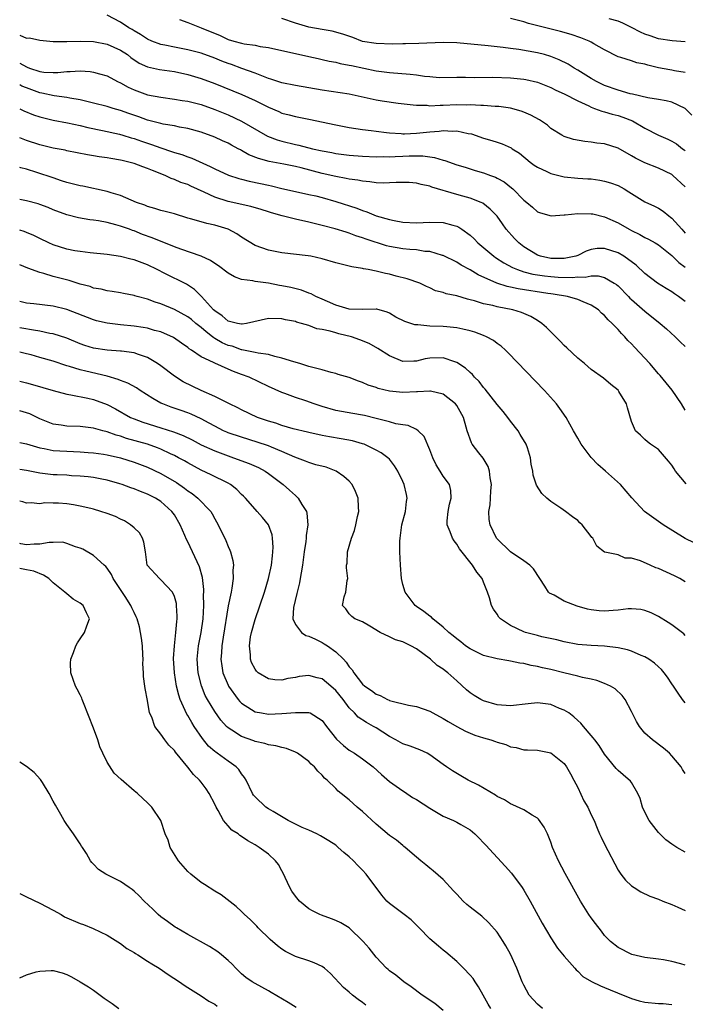
# Model space of a CAD drawing. Units: inches. Extents: x 2685000 to 2688000, y 1536000 to 1538316.
# Drawn here: x 2685000 to 2685099, y 1537344 to 1537490 of the extents above; entities that cross this region are included whole.
import ezdxf

# ---------------------------------------------------------------- set-up
doc = ezdxf.new("R2010")
doc.units = ezdxf.units.IN
doc.header["$MEASUREMENT"] = 0
doc.layers.add('LD26851536_2ft', color=95, linetype='Continuous')

msp = doc.modelspace()

# ---------------------------------------------------------------- linework, layer by layer
at = {"layer": 'LD26851536_2ft'}
for points, elevation in [([(2685099, 1537465.33), (2685097.17, 1537467), (2685097, 1537467.14), (2685095, 1537468.09), (2685093, 1537468.88), (2685091.58, 1537469.58), (2685091, 1537469.96), (2685089, 1537471.09), (2685087, 1537471.7), (2685085.84, 1537471.84), (2685085, 1537471.97), (2685084.07, 1537472.07), (2685082.37, 1537472.37), (2685081, 1537472.8), (2685080.63, 1537473), (2685079, 1537474.03), (2685078.49, 1537474.49), (2685077.76, 1537475), (2685077.29, 1537475.29), (2685076.01, 1537476.01), (2685075, 1537476.45), (2685074.6, 1537476.6), (2685073, 1537477.05), (2685071.27, 1537477.27), (2685070.72, 1537477.28), (2685069, 1537477.42), (2685068.59, 1537477.41), (2685067, 1537477.52), (2685066.51, 1537477.49), (2685065, 1537477.51), (2685063, 1537477.41), (2685062.56, 1537477.44), (2685061, 1537477.35), (2685060.59, 1537477.41), (2685059, 1537477.42), (2685058.51, 1537477.49), (2685056.28, 1537477.72), (2685053.93, 1537478.07), (2685053, 1537478.23), (2685049, 1537479.12), (2685045, 1537479.7), (2685043, 1537480.08), (2685041, 1537480.42), (2685039, 1537480.81), (2685037.37, 1537481.37), (2685037, 1537481.47), (2685036.27, 1537481.73), (2685035, 1537482.25), (2685033.06, 1537482.94), (2685031.52, 1537483.52), (2685031, 1537483.68), (2685030.05, 1537484.05), (2685029, 1537484.49), (2685027, 1537485.24), (2685025, 1537485.74), (2685023, 1537486.09), (2685021.61, 1537486.39), (2685021, 1537486.5), (2685019.63, 1537487), (2685019, 1537487.28), (2685017.98, 1537487.98), (2685017, 1537488.54), (2685016.73, 1537488.73), (2685016.24, 1537489), (2685015, 1537489.84), (2685013, 1537490.89)], 8784), ([(2685023.78, 1537490.22), (2685025, 1537489.78), (2685027, 1537489.01), (2685029.83, 1537487.83), (2685031, 1537487.26), (2685031.87, 1537487), (2685033, 1537486.7), (2685033.39, 1537486.61), (2685035, 1537486.39), (2685035.77, 1537486.23), (2685037, 1537486.05), (2685043, 1537484.73), (2685044.41, 1537484.41), (2685045, 1537484.3), (2685046.04, 1537484.04), (2685047, 1537483.88), (2685047.69, 1537483.69), (2685049, 1537483.45), (2685049.36, 1537483.36), (2685053, 1537482.57), (2685055, 1537482.33), (2685058.1, 1537482.1), (2685059, 1537482), (2685060.19, 1537481.81), (2685061, 1537481.76), (2685062.38, 1537481.62), (2685065, 1537481.63), (2685066.33, 1537481.67), (2685067.61, 1537481.6), (2685070.35, 1537481.65), (2685073, 1537481.57), (2685075, 1537481.35), (2685075.3, 1537481.29), (2685077, 1537480.89), (2685079, 1537480.11), (2685079.73, 1537479.73), (2685081, 1537479.16), (2685083, 1537478.1), (2685084.63, 1537477.37), (2685085, 1537477.19), (2685085.52, 1537477), (2685086.58, 1537476.58), (2685087, 1537476.5), (2685088.14, 1537476.14), (2685089, 1537475.93), (2685089.7, 1537475.7), (2685091.14, 1537475.14), (2685093, 1537474.05), (2685095, 1537473), (2685096.41, 1537472.41), (2685097, 1537472.11), (2685097.7, 1537471.7), (2685098.56, 1537471), (2685098.83, 1537470.83), (2685099, 1537470.69)], 8786), ([(2685099.97, 1537475.97), (2685098.96, 1537476.96), (2685097, 1537477.94), (2685096.14, 1537478.14), (2685095, 1537478.31), (2685093.44, 1537478.56), (2685091.13, 1537479.13), (2685090.81, 1537479.19), (2685089, 1537479.69), (2685087, 1537480.41), (2685086.59, 1537480.59), (2685085.8, 1537481), (2685085, 1537481.47), (2685083, 1537482.69), (2685082.45, 1537483), (2685081.56, 1537483.56), (2685080.23, 1537484.23), (2685079, 1537484.73), (2685078.06, 1537485), (2685077, 1537485.28), (2685074.24, 1537485.76), (2685073, 1537485.91), (2685071.92, 1537486.08), (2685069.68, 1537486.32), (2685065, 1537486.76), (2685063, 1537486.8), (2685059.35, 1537486.65), (2685057.4, 1537486.6), (2685057, 1537486.62), (2685055.43, 1537486.57), (2685053, 1537486.64), (2685051, 1537486.98), (2685049.54, 1537487.54), (2685048.07, 1537488.07), (2685046.48, 1537488.48), (2685045, 1537488.72), (2685043, 1537489.1), (2685041, 1537489.71), (2685039, 1537490.37)], 8788), ([(2685099, 1537482.34), (2685097.41, 1537482.59), (2685097, 1537482.68), (2685096.72, 1537482.72), (2685095, 1537483.05), (2685093.42, 1537483.42), (2685093, 1537483.56), (2685091.78, 1537483.78), (2685091, 1537484.06), (2685089.41, 1537484.59), (2685089, 1537484.69), (2685087, 1537485.73), (2685085.4, 1537486.6), (2685085, 1537486.84), (2685084.68, 1537487), (2685083.48, 1537487.48), (2685082, 1537488), (2685080.45, 1537488.45), (2685075.66, 1537489.66), (2685075, 1537489.88), (2685073, 1537490.4)], 8790), ([(2685099, 1537486.89), (2685097.07, 1537487.07), (2685095, 1537487.35), (2685093.78, 1537487.78), (2685093, 1537488.03), (2685092.34, 1537488.34), (2685091, 1537489.06), (2685089.71, 1537489.71), (2685089, 1537489.97), (2685087.66, 1537490.34)], 8792), ([(2685000, 1537487.92), (2685001, 1537487.45), (2685001.48, 1537487.48), (2685003, 1537487.17), (2685005, 1537486.97), (2685007, 1537486.95), (2685009.01, 1537486.99), (2685011, 1537486.94), (2685013, 1537486.58), (2685015, 1537485.68), (2685016.01, 1537485), (2685016.55, 1537484.55), (2685017.75, 1537483.75), (2685019, 1537483.19), (2685020.8, 1537482.8), (2685023, 1537482.47), (2685025, 1537482.02), (2685027, 1537481.44), (2685029, 1537480.7), (2685033.05, 1537479.05), (2685035, 1537478.17), (2685037, 1537477.16), (2685038.53, 1537476.53), (2685039, 1537476.3), (2685040.06, 1537476.06), (2685041, 1537475.79), (2685043, 1537475.4), (2685047, 1537474.54), (2685049, 1537474.14), (2685049.98, 1537474.02), (2685051, 1537473.84), (2685052.29, 1537473.71), (2685053, 1537473.61), (2685054.58, 1537473.42), (2685055, 1537473.35), (2685056.76, 1537473.24), (2685057, 1537473.21), (2685057.21, 1537473.21), (2685059, 1537473.3), (2685061, 1537473.53), (2685062.38, 1537473.62), (2685063, 1537473.7), (2685064.37, 1537473.63), (2685065, 1537473.64), (2685066.72, 1537473.28), (2685067.2, 1537473.2), (2685069, 1537472.59), (2685070.23, 1537472.23), (2685071, 1537471.96), (2685071.74, 1537471.74), (2685073.11, 1537471.11), (2685073.26, 1537471), (2685074.33, 1537470.33), (2685075.94, 1537469), (2685076.54, 1537468.54), (2685077, 1537468.23), (2685078.41, 1537467.59), (2685079, 1537467.3), (2685081, 1537466.82), (2685083, 1537466.61), (2685084.5, 1537466.5), (2685085, 1537466.49), (2685086.29, 1537466.29), (2685087, 1537466.19), (2685087.9, 1537465.9), (2685089, 1537465.5), (2685089.92, 1537465), (2685090.6, 1537464.6), (2685091, 1537464.33), (2685093, 1537463.1), (2685094.44, 1537462.44), (2685095, 1537462.14), (2685095.69, 1537461.69), (2685096.53, 1537461), (2685096.82, 1537460.82), (2685097, 1537460.67), (2685098.48, 1537459), (2685099, 1537458.45)], 8782), ([(2685000, 1537483.73), (2685001, 1537483.17), (2685001.13, 1537483.13), (2685001.46, 1537483), (2685003, 1537482.49), (2685003.59, 1537482.41), (2685005, 1537482.33), (2685005.66, 1537482.34), (2685007, 1537482.49), (2685007.53, 1537482.47), (2685009, 1537482.57), (2685010.49, 1537482.49), (2685011, 1537482.39), (2685011.88, 1537482.12), (2685013, 1537481.83), (2685014.53, 1537481), (2685015, 1537480.79), (2685016.14, 1537480.14), (2685017, 1537479.75), (2685019, 1537479.03), (2685021, 1537478.66), (2685023, 1537478.39), (2685024.18, 1537478.18), (2685025, 1537478.07), (2685027, 1537477.56), (2685029, 1537476.84), (2685031, 1537476.02), (2685033, 1537475.11), (2685036.87, 1537472.87), (2685038.31, 1537472.31), (2685039, 1537472.12), (2685041, 1537471.63), (2685041.53, 1537471.54), (2685043.57, 1537471), (2685045, 1537470.68), (2685046.41, 1537470.41), (2685047, 1537470.28), (2685049, 1537470.02), (2685051, 1537469.88), (2685053, 1537469.79), (2685054.18, 1537469.82), (2685055, 1537469.8), (2685055.83, 1537469.83), (2685057, 1537469.91), (2685057.95, 1537469.95), (2685059, 1537469.96), (2685059.94, 1537469.94), (2685061, 1537469.77), (2685061.71, 1537469.71), (2685063, 1537469.29), (2685063.25, 1537469.25), (2685065, 1537468.61), (2685066.24, 1537468.24), (2685067.75, 1537467.75), (2685069, 1537467.39), (2685070.02, 1537467), (2685070.75, 1537466.75), (2685071, 1537466.63), (2685072.06, 1537466.06), (2685073.17, 1537465.17), (2685073.36, 1537465), (2685075, 1537463.32), (2685075.42, 1537463), (2685076.28, 1537462.28), (2685077, 1537461.62), (2685077.44, 1537461.44), (2685079.03, 1537461.03), (2685081, 1537461.15), (2685081.14, 1537461.14), (2685083, 1537461.33), (2685085, 1537461.32), (2685085.27, 1537461.28), (2685087, 1537460.88), (2685089, 1537459.98), (2685090.64, 1537459), (2685091, 1537458.8), (2685092.22, 1537458.22), (2685093, 1537457.79), (2685093.55, 1537457.55), (2685094.53, 1537457), (2685095, 1537456.71), (2685097, 1537455.1), (2685098.06, 1537454.06), (2685099, 1537453.35)], 8780), ([(2685099, 1537448.27), (2685098.01, 1537449), (2685097.41, 1537449.41), (2685097, 1537449.71), (2685096.18, 1537450.18), (2685094.87, 1537451), (2685093, 1537452.43), (2685091.68, 1537453.68), (2685089.84, 1537455), (2685089, 1537455.5), (2685087, 1537456.16), (2685085.87, 1537456.13), (2685085, 1537456), (2685084.26, 1537455.74), (2685083, 1537455.11), (2685082.7, 1537455), (2685081, 1537454.65), (2685079, 1537454.67), (2685077.46, 1537455), (2685077, 1537455.16), (2685075, 1537456.4), (2685074.23, 1537457), (2685073.62, 1537457.62), (2685072.38, 1537459), (2685071.79, 1537459.79), (2685071, 1537460.96), (2685070, 1537462), (2685068.88, 1537462.88), (2685068.63, 1537463), (2685067, 1537463.62), (2685065.92, 1537463.92), (2685065, 1537464.16), (2685063.32, 1537464.68), (2685063, 1537464.76), (2685061.3, 1537465.29), (2685061, 1537465.43), (2685059.69, 1537465.69), (2685059, 1537465.88), (2685057.95, 1537465.95), (2685057, 1537465.99), (2685055.98, 1537465.98), (2685055, 1537465.91), (2685054.12, 1537465.88), (2685053, 1537465.91), (2685052.06, 1537466.06), (2685051, 1537466.15), (2685050.31, 1537466.31), (2685049, 1537466.48), (2685048.58, 1537466.58), (2685047, 1537466.84), (2685045, 1537467.31), (2685041.84, 1537468.15), (2685041, 1537468.36), (2685039.29, 1537468.71), (2685037.09, 1537469.09), (2685035.52, 1537469.52), (2685034.1, 1537470.1), (2685033, 1537470.74), (2685032.82, 1537470.82), (2685032.5, 1537471), (2685031.52, 1537471.52), (2685031, 1537471.81), (2685030.17, 1537472.17), (2685029, 1537472.72), (2685027, 1537473.46), (2685025, 1537474.03), (2685023.78, 1537474.22), (2685023, 1537474.38), (2685021.36, 1537474.64), (2685021, 1537474.73), (2685019, 1537475.27), (2685017.74, 1537475.74), (2685016.25, 1537476.25), (2685015, 1537476.7), (2685013.9, 1537477), (2685013, 1537477.28), (2685011, 1537477.78), (2685009.98, 1537478.02), (2685009, 1537478.28), (2685007.46, 1537478.54), (2685007, 1537478.64), (2685005.13, 1537478.87), (2685003.27, 1537479.27), (2685003, 1537479.31), (2685001, 1537480.05), (2685000.33, 1537480.33), (2685000, 1537480.52)], 8778), ([(2685000, 1537476.93), (2685000.63, 1537476.63), (2685002.05, 1537476.05), (2685003, 1537475.73), (2685003.57, 1537475.57), (2685005, 1537475.25), (2685007.13, 1537474.87), (2685009, 1537474.45), (2685010.14, 1537474.14), (2685012.29, 1537473.71), (2685014.85, 1537473.15), (2685015.36, 1537473), (2685016.6, 1537472.6), (2685017, 1537472.5), (2685018.1, 1537472.1), (2685019.62, 1537471.62), (2685021, 1537471.11), (2685022.59, 1537470.59), (2685023, 1537470.43), (2685024.12, 1537470.12), (2685025, 1537469.78), (2685025.6, 1537469.6), (2685028.35, 1537468.35), (2685029, 1537467.98), (2685031.05, 1537467.05), (2685032.57, 1537466.57), (2685033, 1537466.46), (2685034.15, 1537466.15), (2685035.82, 1537465.81), (2685037, 1537465.55), (2685037.47, 1537465.47), (2685039, 1537465.09), (2685041, 1537464.61), (2685043, 1537464.2), (2685044.04, 1537463.96), (2685045, 1537463.72), (2685047, 1537463.16), (2685050.14, 1537462.14), (2685051, 1537461.78), (2685051.62, 1537461.62), (2685053, 1537461.02), (2685055, 1537460.45), (2685055.71, 1537460.29), (2685057, 1537460.07), (2685059, 1537459.96), (2685059.99, 1537460.01), (2685061, 1537460.04), (2685063, 1537460), (2685064.4, 1537459.6), (2685065, 1537459.47), (2685065.32, 1537459.32), (2685065.74, 1537459), (2685067, 1537458.11), (2685067.58, 1537457.58), (2685068.14, 1537457), (2685070.51, 1537455), (2685070.79, 1537454.79), (2685072.01, 1537454.01), (2685073.31, 1537453.31), (2685074.04, 1537453), (2685075, 1537452.68), (2685076.34, 1537452.34), (2685077, 1537452.23), (2685078.07, 1537452.07), (2685079, 1537451.97), (2685080.11, 1537451.89), (2685082.16, 1537451.84), (2685083, 1537451.93), (2685084.11, 1537451.89), (2685085, 1537452.05), (2685086.06, 1537452.06), (2685087, 1537451.82), (2685088.43, 1537451), (2685088.78, 1537450.78), (2685089, 1537450.58), (2685090.56, 1537449), (2685090.77, 1537448.77), (2685091, 1537448.55), (2685093, 1537446.8), (2685095.26, 1537445), (2685096.19, 1537444.19), (2685097.47, 1537443), (2685098.24, 1537442.24), (2685099, 1537441.55)], 8776), ([(2685099, 1537432.09), (2685098.43, 1537433), (2685097.03, 1537435.03), (2685096.16, 1537436.16), (2685095.24, 1537437.24), (2685095, 1537437.49), (2685093.72, 1537439), (2685091.46, 1537441.46), (2685091, 1537441.94), (2685090.47, 1537442.47), (2685090, 1537443), (2685089.51, 1537443.51), (2685089, 1537444.09), (2685088.12, 1537445), (2685087.54, 1537445.54), (2685087, 1537446.19), (2685086.54, 1537446.54), (2685086.07, 1537447), (2685085, 1537447.72), (2685083.82, 1537448.18), (2685083, 1537448.54), (2685081.46, 1537449), (2685079.35, 1537449.35), (2685079, 1537449.38), (2685078.57, 1537449.43), (2685074.14, 1537450.14), (2685073, 1537450.41), (2685072.5, 1537450.5), (2685070.99, 1537450.99), (2685068.21, 1537452.21), (2685067, 1537452.95), (2685065.67, 1537453.67), (2685065, 1537454.09), (2685063, 1537455.08), (2685062.91, 1537455.09), (2685061, 1537455.69), (2685060.28, 1537455.72), (2685059, 1537455.92), (2685058.02, 1537455.98), (2685057, 1537456.08), (2685055, 1537456.43), (2685054.54, 1537456.54), (2685051.53, 1537457.53), (2685051, 1537457.75), (2685050.02, 1537458.02), (2685049, 1537458.43), (2685048.55, 1537458.55), (2685046.93, 1537459.07), (2685045, 1537459.58), (2685043, 1537460.08), (2685041, 1537460.53), (2685039.02, 1537461.02), (2685037.44, 1537461.44), (2685037, 1537461.6), (2685035.93, 1537461.93), (2685034.39, 1537462.39), (2685031, 1537463.12), (2685029, 1537463.79), (2685027.46, 1537464.54), (2685025.43, 1537465.43), (2685025, 1537465.65), (2685023.98, 1537465.98), (2685023, 1537466.41), (2685022.55, 1537466.55), (2685021.64, 1537467), (2685019.73, 1537467.73), (2685019, 1537468.07), (2685018.3, 1537468.3), (2685017, 1537468.8), (2685016.25, 1537469), (2685015.22, 1537469.22), (2685015, 1537469.29), (2685013.53, 1537469.53), (2685013, 1537469.65), (2685011.8, 1537469.8), (2685011, 1537469.94), (2685010.07, 1537470.07), (2685007, 1537470.7), (2685006.76, 1537470.76), (2685005, 1537471.08), (2685003, 1537471.55), (2685001, 1537472.21), (2685000, 1537472.6)], 8774), ([(2685099.13, 1537421.13), (2685097.56, 1537423), (2685097.33, 1537423.33), (2685097, 1537423.88), (2685096.51, 1537424.51), (2685095, 1537426.21), (2685093.83, 1537427), (2685093.38, 1537427.38), (2685093, 1537427.72), (2685092.35, 1537428.35), (2685091.57, 1537429), (2685091, 1537430.4), (2685090.42, 1537432.42), (2685090.27, 1537433), (2685089.13, 1537434.87), (2685089, 1537435.05), (2685087.92, 1537435.92), (2685086.85, 1537436.85), (2685085, 1537438.14), (2685084.01, 1537439), (2685083, 1537439.81), (2685081.38, 1537441.38), (2685081, 1537441.71), (2685080.37, 1537442.37), (2685078.37, 1537444.37), (2685077.66, 1537445), (2685077, 1537445.43), (2685076.02, 1537446.02), (2685075, 1537446.45), (2685074.62, 1537446.62), (2685073.37, 1537447), (2685071, 1537447.47), (2685070.36, 1537447.64), (2685069, 1537447.92), (2685067.65, 1537448.35), (2685067, 1537448.51), (2685066.59, 1537448.59), (2685065, 1537449.08), (2685063.41, 1537449.41), (2685063, 1537449.6), (2685061.85, 1537449.85), (2685061, 1537450.31), (2685060.5, 1537450.5), (2685059.5, 1537451), (2685057.65, 1537451.65), (2685055.98, 1537452.02), (2685055, 1537452.3), (2685054.42, 1537452.42), (2685053, 1537452.76), (2685051.82, 1537453), (2685051.12, 1537453.12), (2685051, 1537453.16), (2685049.41, 1537453.41), (2685047.8, 1537453.8), (2685047, 1537454.02), (2685045, 1537454.62), (2685043.29, 1537455), (2685042.93, 1537455.07), (2685039, 1537455.5), (2685037, 1537455.88), (2685035, 1537456.6), (2685033, 1537457.84), (2685032.31, 1537458.31), (2685031.02, 1537459.02), (2685029, 1537459.63), (2685027.85, 1537459.85), (2685027, 1537460.12), (2685025.42, 1537460.58), (2685025, 1537460.68), (2685023, 1537461.28), (2685021.65, 1537461.65), (2685021, 1537461.82), (2685020.11, 1537462.11), (2685019, 1537462.4), (2685018.59, 1537462.59), (2685017.36, 1537463), (2685015, 1537464.02), (2685013.59, 1537464.41), (2685013, 1537464.61), (2685009.4, 1537465.4), (2685009, 1537465.46), (2685008.4, 1537465.6), (2685007, 1537465.97), (2685006.24, 1537466.24), (2685005, 1537466.64), (2685002.53, 1537467.47), (2685001, 1537467.94), (2685000.16, 1537468.16), (2685000, 1537468.22)], 8772), ([(2685100.31, 1537412.31), (2685098.96, 1537412.96), (2685095.69, 1537415), (2685092.94, 1537417), (2685091.03, 1537419.03), (2685089.38, 1537421), (2685087.13, 1537423), (2685085.98, 1537423.98), (2685085, 1537425.04), (2685083.49, 1537427), (2685083, 1537427.89), (2685082.36, 1537429), (2685081.29, 1537431), (2685080.35, 1537432.35), (2685079.86, 1537433), (2685078.04, 1537435), (2685072.63, 1537440.63), (2685072.24, 1537441), (2685071.59, 1537441.59), (2685071, 1537442.01), (2685070.45, 1537442.45), (2685069.45, 1537443), (2685069, 1537443.19), (2685067.7, 1537443.7), (2685067, 1537443.88), (2685065.89, 1537444.11), (2685065, 1537444.34), (2685063.53, 1537444.47), (2685063, 1537444.53), (2685061, 1537444.57), (2685059.24, 1537444.76), (2685059, 1537444.76), (2685058.79, 1537444.79), (2685058.19, 1537445), (2685057.28, 1537445.28), (2685055.94, 1537445.94), (2685055, 1537446.51), (2685054.65, 1537446.65), (2685053.1, 1537447.1), (2685053, 1537447.12), (2685051, 1537447.06), (2685049, 1537447.11), (2685047, 1537447.72), (2685045.76, 1537448.24), (2685045, 1537448.6), (2685044.05, 1537449), (2685043.37, 1537449.37), (2685043, 1537449.48), (2685041.92, 1537449.92), (2685040.32, 1537450.32), (2685039, 1537450.61), (2685038.65, 1537450.65), (2685037, 1537450.98), (2685035, 1537451.23), (2685034.69, 1537451.31), (2685033, 1537451.55), (2685031.93, 1537451.94), (2685031, 1537452.45), (2685029.55, 1537453.55), (2685029, 1537453.9), (2685028.37, 1537454.37), (2685026.99, 1537454.99), (2685023.98, 1537456.02), (2685023, 1537456.38), (2685019.72, 1537457.72), (2685018.24, 1537458.24), (2685017, 1537458.75), (2685016.8, 1537458.8), (2685016.32, 1537459), (2685015, 1537459.48), (2685014.32, 1537459.68), (2685013, 1537460.01), (2685011.74, 1537460.26), (2685011, 1537460.37), (2685010.42, 1537460.42), (2685008.73, 1537460.73), (2685007, 1537461.16), (2685005, 1537461.91), (2685004.24, 1537462.24), (2685003, 1537462.69), (2685002.77, 1537462.77), (2685001, 1537463.26), (2685000, 1537463.46)], 8770), ([(2685099, 1537406.54), (2685098.18, 1537407), (2685097.4, 1537407.4), (2685095, 1537408.51), (2685094.63, 1537408.63), (2685093.76, 1537409), (2685092.36, 1537409.64), (2685091, 1537410.07), (2685090.07, 1537410.07), (2685089, 1537410.52), (2685087.05, 1537410.95), (2685087, 1537410.94), (2685085.83, 1537411.83), (2685085.26, 1537413), (2685085.11, 1537413.11), (2685085, 1537413.28), (2685083.65, 1537415), (2685083.32, 1537415.32), (2685083, 1537415.65), (2685082.2, 1537416.2), (2685081.18, 1537417), (2685080.49, 1537417.51), (2685079, 1537418.5), (2685078.42, 1537419), (2685077.68, 1537419.68), (2685076.89, 1537420.89), (2685076.38, 1537422.38), (2685076.31, 1537423), (2685076.06, 1537424.06), (2685075.99, 1537425), (2685075.52, 1537426.48), (2685075.33, 1537427), (2685074.46, 1537428.46), (2685074.12, 1537429), (2685073, 1537430.43), (2685072.58, 1537431), (2685071.89, 1537431.89), (2685071, 1537432.92), (2685069.22, 1537435.22), (2685069, 1537435.45), (2685068.34, 1537436.34), (2685067.67, 1537437), (2685067.37, 1537437.37), (2685067, 1537437.67), (2685066.32, 1537438.32), (2685065, 1537439.19), (2685064.74, 1537439.26), (2685063, 1537439.87), (2685061, 1537439.8), (2685060.3, 1537439.7), (2685059, 1537439.35), (2685058.63, 1537439.37), (2685057, 1537439.32), (2685055, 1537440.15), (2685053.26, 1537441.26), (2685051.98, 1537441.98), (2685050.57, 1537442.57), (2685049.33, 1537443), (2685047.45, 1537443.45), (2685047, 1537443.57), (2685046.17, 1537443.83), (2685045, 1537444.08), (2685044.2, 1537444.2), (2685043, 1537444.68), (2685041.91, 1537445), (2685041.18, 1537445.18), (2685041, 1537445.26), (2685039.53, 1537445.53), (2685039, 1537445.68), (2685037, 1537445.72), (2685033.72, 1537445), (2685033.11, 1537444.89), (2685033, 1537444.89), (2685032.4, 1537445), (2685031, 1537445.33), (2685030.13, 1537446.13), (2685029, 1537446.84), (2685028.83, 1537447), (2685027.02, 1537449.02), (2685026.02, 1537450.02), (2685024.81, 1537450.81), (2685021.59, 1537452.41), (2685020.46, 1537453), (2685019, 1537453.69), (2685017, 1537454.44), (2685016.54, 1537454.54), (2685015, 1537454.95), (2685013, 1537455.26), (2685010.49, 1537455.51), (2685009, 1537455.69), (2685008.19, 1537455.81), (2685007, 1537456.03), (2685005, 1537456.68), (2685004.32, 1537457), (2685003, 1537457.65), (2685002.08, 1537458.08), (2685001, 1537458.53), (2685000.65, 1537458.65), (2685000, 1537458.85)], 8768), ([(2685099, 1537398.55), (2685098.76, 1537398.76), (2685097, 1537400.11), (2685096.47, 1537400.47), (2685095, 1537401.37), (2685093.91, 1537401.91), (2685093, 1537402.26), (2685092.39, 1537402.39), (2685091, 1537402.48), (2685090.48, 1537402.48), (2685089, 1537402.31), (2685088.28, 1537402.28), (2685087, 1537402.17), (2685086.21, 1537402.21), (2685085, 1537402.34), (2685084.45, 1537402.45), (2685082.91, 1537402.91), (2685081, 1537403.67), (2685079.48, 1537404.52), (2685078.82, 1537404.82), (2685078.67, 1537405), (2685078.13, 1537405.87), (2685077.35, 1537407), (2685076.44, 1537408.44), (2685075.89, 1537409), (2685075, 1537409.64), (2685073, 1537411.01), (2685071, 1537412.92), (2685070.94, 1537413), (2685069.97, 1537415), (2685069.82, 1537415.82), (2685069.77, 1537417), (2685069.99, 1537418.01), (2685070.03, 1537419), (2685070.09, 1537420.09), (2685070.19, 1537421), (2685070, 1537422.01), (2685069.89, 1537423), (2685069.7, 1537423.7), (2685068.92, 1537424.92), (2685068.28, 1537425.72), (2685067.3, 1537427), (2685067.19, 1537427.19), (2685066.56, 1537429), (2685066.43, 1537429.57), (2685066, 1537431), (2685065, 1537432.77), (2685064.84, 1537433), (2685063, 1537434.45), (2685061.11, 1537434.89), (2685061, 1537434.93), (2685059.19, 1537434.8), (2685059, 1537434.82), (2685057, 1537434.7), (2685055, 1537434.89), (2685053.3, 1537435.3), (2685053, 1537435.43), (2685051.82, 1537435.82), (2685051, 1537436.2), (2685050.39, 1537436.39), (2685049, 1537436.92), (2685047.39, 1537437.39), (2685047, 1537437.52), (2685046.31, 1537437.69), (2685045, 1537438.06), (2685043.59, 1537438.41), (2685043, 1537438.6), (2685041.65, 1537439), (2685040.75, 1537439.25), (2685039, 1537439.84), (2685037.94, 1537440.06), (2685037, 1537440.35), (2685035.46, 1537440.54), (2685035, 1537440.66), (2685033.06, 1537441.06), (2685033, 1537441.06), (2685031.58, 1537441.58), (2685031, 1537441.72), (2685030.12, 1537442.12), (2685029, 1537442.77), (2685028.85, 1537442.85), (2685028.68, 1537443), (2685027.72, 1537443.72), (2685027, 1537444.36), (2685026.19, 1537445), (2685025.55, 1537445.55), (2685025, 1537445.96), (2685023, 1537447.06), (2685021, 1537447.89), (2685020.14, 1537448.14), (2685019, 1537448.6), (2685017.47, 1537449), (2685017.11, 1537449.11), (2685017, 1537449.15), (2685015.43, 1537449.43), (2685015, 1537449.53), (2685013.76, 1537449.76), (2685013, 1537449.84), (2685012.1, 1537450.1), (2685011, 1537450.26), (2685010.47, 1537450.47), (2685009, 1537450.84), (2685007.37, 1537451.37), (2685005, 1537451.98), (2685003.58, 1537452.42), (2685003, 1537452.55), (2685001.2, 1537453.2), (2685000, 1537453.72)], 8766), ([(2685099, 1537388.52), (2685098.6, 1537389), (2685097.93, 1537389.93), (2685097.24, 1537391), (2685097, 1537391.33), (2685096.34, 1537392.34), (2685095.86, 1537393), (2685095.45, 1537393.45), (2685095, 1537393.85), (2685094.41, 1537394.41), (2685093.57, 1537395), (2685093, 1537395.35), (2685092.43, 1537395.57), (2685091, 1537396.21), (2685090.41, 1537396.41), (2685089, 1537396.72), (2685087, 1537396.96), (2685085, 1537397.04), (2685083, 1537397.19), (2685081, 1537397.59), (2685079.88, 1537397.88), (2685077.64, 1537398.36), (2685077, 1537398.52), (2685075.22, 1537399), (2685075, 1537399.07), (2685073, 1537400.03), (2685071.53, 1537401), (2685071.28, 1537401.28), (2685071, 1537401.73), (2685070.45, 1537402.45), (2685070.18, 1537403), (2685069.88, 1537404.12), (2685069.6, 1537405), (2685069, 1537406.49), (2685068.78, 1537407), (2685067.97, 1537407.97), (2685067.36, 1537409), (2685065.44, 1537411.44), (2685065, 1537412.15), (2685064.61, 1537412.61), (2685064.39, 1537413), (2685064.02, 1537413.98), (2685063.58, 1537415), (2685063.6, 1537415.6), (2685063.71, 1537417), (2685063.93, 1537418.07), (2685064.17, 1537419), (2685064.13, 1537420.13), (2685063.93, 1537421), (2685063, 1537422.27), (2685062.55, 1537423), (2685061.94, 1537423.94), (2685061.43, 1537425), (2685061, 1537426.18), (2685060.17, 1537428.17), (2685059.29, 1537429), (2685059, 1537429.21), (2685057.8, 1537429.8), (2685057, 1537429.88), (2685055.94, 1537430.06), (2685055, 1537430.33), (2685053, 1537430.86), (2685051.27, 1537431.27), (2685051, 1537431.32), (2685049.56, 1537431.56), (2685047, 1537432.05), (2685045, 1537432.6), (2685043.8, 1537433), (2685042.54, 1537433.46), (2685041, 1537433.97), (2685039.45, 1537434.55), (2685039, 1537434.69), (2685037, 1537435.6), (2685034.11, 1537437), (2685033, 1537437.41), (2685031.82, 1537437.82), (2685031, 1537438.2), (2685029, 1537439.07), (2685028.82, 1537439.18), (2685027, 1537440.03), (2685025.55, 1537441), (2685025.2, 1537441.2), (2685025, 1537441.39), (2685024.05, 1537442.05), (2685022.89, 1537442.89), (2685021, 1537443.73), (2685020.04, 1537443.96), (2685019, 1537444.27), (2685018.38, 1537444.38), (2685017, 1537444.58), (2685015, 1537444.78), (2685013, 1537445.02), (2685011.4, 1537445.4), (2685011, 1537445.51), (2685007, 1537447.07), (2685005, 1537447.58), (2685002.09, 1537447.91), (2685001, 1537448.02), (2685000.2, 1537448.2), (2685000, 1537448.25)], 8764), ([(2685099, 1537378), (2685098.6, 1537378.6), (2685098.39, 1537379), (2685097, 1537380.62), (2685096.64, 1537381), (2685095.77, 1537381.76), (2685094.1, 1537383), (2685093, 1537384), (2685092.17, 1537385), (2685091.74, 1537385.74), (2685091, 1537387.22), (2685090.05, 1537389), (2685089.61, 1537389.61), (2685088.58, 1537390.58), (2685087.89, 1537391), (2685087, 1537391.41), (2685085.83, 1537391.83), (2685085, 1537392.02), (2685083.72, 1537392.28), (2685083, 1537392.48), (2685080.91, 1537393), (2685079, 1537393.46), (2685077.74, 1537393.74), (2685077, 1537393.93), (2685076.08, 1537394.08), (2685075, 1537394.36), (2685074.41, 1537394.41), (2685073, 1537394.73), (2685072.76, 1537394.76), (2685071, 1537395.06), (2685069, 1537395.57), (2685067, 1537396.54), (2685066.33, 1537397), (2685065.6, 1537397.6), (2685065, 1537398.02), (2685064.48, 1537398.48), (2685063.82, 1537399), (2685063, 1537399.78), (2685061.45, 1537401), (2685061.25, 1537401.25), (2685061, 1537401.39), (2685060.13, 1537402.13), (2685059, 1537402.85), (2685058.82, 1537403), (2685057.35, 1537405), (2685057, 1537406.13), (2685056.79, 1537407), (2685056.63, 1537409), (2685056.56, 1537411), (2685056.56, 1537412.56), (2685056.58, 1537413), (2685056.86, 1537415), (2685057.36, 1537417), (2685057.54, 1537418.46), (2685057.64, 1537419), (2685057.51, 1537419.51), (2685057.2, 1537421), (2685057, 1537421.44), (2685056.24, 1537423), (2685055.77, 1537423.77), (2685055, 1537424.76), (2685054.78, 1537425), (2685053.74, 1537425.74), (2685053, 1537426.13), (2685051.22, 1537427), (2685051, 1537427.08), (2685049.5, 1537427.5), (2685047.82, 1537427.82), (2685046.1, 1537428.1), (2685045, 1537428.32), (2685043, 1537428.75), (2685042.81, 1537428.81), (2685040.68, 1537429.32), (2685039, 1537429.8), (2685038.12, 1537430.12), (2685037, 1537430.42), (2685035.36, 1537431), (2685033, 1537432.12), (2685032.42, 1537432.42), (2685031.19, 1537433), (2685029, 1537434.13), (2685027, 1537435.02), (2685024.3, 1537436.3), (2685023, 1537437.12), (2685021, 1537438.66), (2685020.52, 1537439), (2685019, 1537439.92), (2685017.65, 1537440.35), (2685017, 1537440.6), (2685015.16, 1537440.84), (2685015, 1537440.87), (2685013, 1537441), (2685011, 1537441.29), (2685009.71, 1537441.71), (2685009, 1537441.96), (2685007, 1537442.78), (2685005, 1537443.43), (2685004.49, 1537443.51), (2685003, 1537443.84), (2685002.03, 1537443.97), (2685000.3, 1537444.3), (2685000, 1537444.34)], 8762), ([(2685099, 1537366.29), (2685097.75, 1537367), (2685097, 1537367.46), (2685096.12, 1537368.12), (2685095, 1537369.2), (2685093.64, 1537371), (2685093, 1537372.26), (2685092.65, 1537373), (2685092.27, 1537374.27), (2685091.93, 1537375), (2685091, 1537376.66), (2685090.86, 1537376.86), (2685089.77, 1537377.77), (2685089, 1537378.45), (2685088.73, 1537378.73), (2685087, 1537380.88), (2685086.18, 1537382.18), (2685085.53, 1537383), (2685085.32, 1537383.32), (2685085, 1537383.67), (2685083.87, 1537385), (2685083.48, 1537385.48), (2685083, 1537385.87), (2685082.44, 1537386.44), (2685081.67, 1537387), (2685081, 1537387.44), (2685080.31, 1537387.69), (2685079, 1537388.25), (2685077, 1537388.49), (2685075.62, 1537388.38), (2685073, 1537388.06), (2685071, 1537388.2), (2685069, 1537388.8), (2685068.59, 1537389), (2685067.61, 1537389.61), (2685067, 1537390.02), (2685066.46, 1537390.46), (2685065, 1537391.81), (2685063.66, 1537393), (2685063.28, 1537393.28), (2685063, 1537393.52), (2685062.09, 1537394.09), (2685061.1, 1537395), (2685059, 1537396.54), (2685058.19, 1537397), (2685057.37, 1537397.37), (2685057, 1537397.58), (2685055.89, 1537397.89), (2685055, 1537398.36), (2685053.6, 1537399), (2685052.06, 1537399.94), (2685051, 1537400.56), (2685049.86, 1537401), (2685049.38, 1537401.38), (2685049, 1537401.74), (2685048.49, 1537402.49), (2685048.02, 1537403), (2685048.27, 1537404.27), (2685048.52, 1537405), (2685048.7, 1537406.7), (2685048.79, 1537407), (2685048.59, 1537408.59), (2685048.63, 1537409), (2685048.7, 1537409.3), (2685048.77, 1537411), (2685049.36, 1537413), (2685049.82, 1537414.18), (2685050.02, 1537415), (2685050.26, 1537416.26), (2685050.42, 1537417), (2685050.38, 1537417.62), (2685050.32, 1537419), (2685049.97, 1537419.97), (2685049.44, 1537421), (2685049, 1537421.49), (2685048.22, 1537422.22), (2685047.08, 1537423), (2685045.58, 1537423.58), (2685044.04, 1537423.96), (2685043, 1537424.27), (2685042.49, 1537424.48), (2685040.93, 1537425.07), (2685039, 1537425.93), (2685037.43, 1537426.57), (2685037, 1537426.76), (2685035.32, 1537427.32), (2685033, 1537428.04), (2685031, 1537428.71), (2685030.8, 1537428.8), (2685030.33, 1537429), (2685029, 1537429.68), (2685028.16, 1537430.16), (2685027, 1537430.77), (2685025.48, 1537431.48), (2685025, 1537431.68), (2685024.03, 1537432.03), (2685022.54, 1537432.54), (2685021.3, 1537433), (2685021, 1537433.14), (2685019.8, 1537433.8), (2685017.94, 1537435), (2685017.39, 1537435.39), (2685016.1, 1537436.1), (2685015, 1537436.51), (2685014.66, 1537436.66), (2685013, 1537437.13), (2685009.86, 1537437.86), (2685009, 1537438.09), (2685007.42, 1537438.58), (2685007, 1537438.69), (2685005, 1537439.35), (2685003, 1537439.94), (2685001.71, 1537440.29), (2685001, 1537440.48), (2685000, 1537440.69)], 8760), ([(2685000, 1537436.38), (2685001, 1537436.14), (2685001.89, 1537435.89), (2685003.43, 1537435.43), (2685005, 1537434.98), (2685007, 1537434.46), (2685007.62, 1537434.38), (2685010.14, 1537433.86), (2685011, 1537433.65), (2685013, 1537432.9), (2685014.26, 1537432.26), (2685016.49, 1537431), (2685017, 1537430.78), (2685018.3, 1537430.3), (2685021, 1537429.46), (2685022.86, 1537428.86), (2685024.29, 1537428.29), (2685025.64, 1537427.64), (2685027, 1537426.94), (2685029, 1537426), (2685031, 1537425.26), (2685031.82, 1537425), (2685034.13, 1537424.13), (2685035.52, 1537423.52), (2685036.49, 1537423), (2685037, 1537422.64), (2685039.19, 1537421), (2685040.15, 1537420.15), (2685041, 1537419.35), (2685041.2, 1537419.2), (2685041.4, 1537419), (2685041.95, 1537418.05), (2685042.65, 1537417), (2685042.73, 1537416.73), (2685042.85, 1537415), (2685042.6, 1537413.4), (2685042.6, 1537413), (2685042.55, 1537412.55), (2685042.31, 1537411), (2685042.06, 1537409), (2685041.87, 1537407.87), (2685041.74, 1537407), (2685041.61, 1537406.39), (2685041.27, 1537405), (2685041.23, 1537404.77), (2685040.72, 1537402.72), (2685040.64, 1537401), (2685041, 1537400.17), (2685041.89, 1537399), (2685042.54, 1537398.54), (2685043, 1537398.44), (2685044.01, 1537397.99), (2685045, 1537397.47), (2685045.3, 1537397.3), (2685045.79, 1537397), (2685047, 1537396.12), (2685048.15, 1537395), (2685048.56, 1537394.56), (2685049, 1537393.89), (2685049.43, 1537393.43), (2685049.68, 1537393), (2685051, 1537391.3), (2685051.32, 1537391), (2685052.33, 1537390.33), (2685053, 1537389.79), (2685053.61, 1537389.61), (2685054.72, 1537389), (2685054.93, 1537388.93), (2685055, 1537388.88), (2685055.18, 1537388.82), (2685057.82, 1537388.18), (2685059, 1537387.95), (2685061, 1537387.25), (2685061.43, 1537387), (2685063, 1537386.19), (2685063.72, 1537385.72), (2685065, 1537384.97), (2685066.3, 1537384.3), (2685067, 1537383.98), (2685067.72, 1537383.72), (2685069, 1537383.31), (2685070.07, 1537383), (2685070.76, 1537382.76), (2685071, 1537382.66), (2685072.29, 1537382.29), (2685073, 1537381.95), (2685073.86, 1537381.86), (2685075, 1537381.5), (2685075.52, 1537381.52), (2685077, 1537381.47), (2685079, 1537381.07), (2685081, 1537379.47), (2685081.34, 1537379), (2685081.95, 1537377.95), (2685082.44, 1537377), (2685083, 1537375.89), (2685083.93, 1537373.93), (2685084.51, 1537373), (2685085, 1537371.85), (2685085.44, 1537371), (2685085.87, 1537369.87), (2685086.24, 1537369), (2685086.51, 1537368.51), (2685087, 1537367.48), (2685087.49, 1537366.51), (2685088.54, 1537364.54), (2685089, 1537363.61), (2685089.4, 1537363), (2685090.12, 1537362.12), (2685091, 1537361.27), (2685091.38, 1537361), (2685092.4, 1537360.4), (2685093.75, 1537359.75), (2685095, 1537359.28), (2685095.67, 1537359), (2685097, 1537358.49), (2685097.9, 1537358.1), (2685099, 1537357.61)], 8758), ([(2685099, 1537349.45), (2685098.36, 1537349.64), (2685097, 1537350.03), (2685095.74, 1537350.26), (2685095, 1537350.36), (2685093, 1537350.61), (2685091.03, 1537351.03), (2685089, 1537352.07), (2685087.89, 1537353), (2685087, 1537353.88), (2685086.52, 1537354.52), (2685085.64, 1537355.64), (2685085, 1537356.49), (2685084.66, 1537357), (2685083.39, 1537359), (2685081.13, 1537363.13), (2685080.14, 1537365), (2685079.26, 1537367), (2685079, 1537367.75), (2685078.48, 1537369), (2685078, 1537370), (2685077.17, 1537371.17), (2685077, 1537371.33), (2685076.21, 1537371.79), (2685075, 1537372.58), (2685073.34, 1537373.34), (2685073, 1537373.47), (2685072.09, 1537374.09), (2685071, 1537374.59), (2685070.77, 1537374.77), (2685068.25, 1537376.25), (2685066.72, 1537377), (2685065.62, 1537377.62), (2685064.37, 1537378.37), (2685063.49, 1537379), (2685063, 1537379.33), (2685061, 1537380.78), (2685060.61, 1537381), (2685059.51, 1537381.51), (2685058.06, 1537382.06), (2685057, 1537382.4), (2685055.96, 1537383), (2685055, 1537383.49), (2685053, 1537384.79), (2685052.63, 1537385), (2685051.56, 1537385.56), (2685050.36, 1537386.36), (2685049.79, 1537387), (2685049, 1537387.77), (2685048.09, 1537389), (2685047, 1537390.35), (2685046.26, 1537391), (2685045, 1537392.06), (2685044.23, 1537392.23), (2685043, 1537392.58), (2685041.59, 1537392.41), (2685041, 1537392.28), (2685039.89, 1537392.11), (2685039, 1537391.9), (2685037.95, 1537391.95), (2685037, 1537392.09), (2685035.48, 1537393), (2685035.23, 1537393.23), (2685035, 1537393.52), (2685034.5, 1537394.5), (2685034.32, 1537395), (2685034.32, 1537395.68), (2685034.16, 1537397), (2685034.35, 1537398.35), (2685034.48, 1537399), (2685035, 1537400.9), (2685036.42, 1537405), (2685037.02, 1537407), (2685037.44, 1537409), (2685037.59, 1537410.41), (2685037.67, 1537411), (2685037.69, 1537411.69), (2685037.62, 1537413), (2685037.54, 1537413.54), (2685036.99, 1537415), (2685036.11, 1537416.11), (2685035.31, 1537417), (2685035, 1537417.32), (2685033.56, 1537419), (2685033.29, 1537419.29), (2685033, 1537419.54), (2685032.29, 1537420.29), (2685031.36, 1537421), (2685031, 1537421.21), (2685028.47, 1537422.47), (2685027, 1537423.16), (2685025, 1537424.23), (2685024.52, 1537424.52), (2685023.63, 1537425), (2685023, 1537425.33), (2685022.41, 1537425.59), (2685021, 1537426.26), (2685020.48, 1537426.48), (2685019, 1537427), (2685015.88, 1537427.88), (2685015, 1537428.19), (2685014.35, 1537428.35), (2685013, 1537428.84), (2685012.38, 1537429), (2685011, 1537429.41), (2685009, 1537429.67), (2685007, 1537429.72), (2685006.15, 1537429.85), (2685005, 1537429.99), (2685003, 1537430.8), (2685001.51, 1537431.51), (2685001, 1537431.7), (2685000, 1537431.96)], 8756), ([(2685000, 1537427.27), (2685001, 1537427.08), (2685003, 1537426.49), (2685003.62, 1537426.38), (2685005, 1537426.07), (2685005.97, 1537426.03), (2685007, 1537425.95), (2685009, 1537425.87), (2685010.2, 1537425.8), (2685011, 1537425.72), (2685012.48, 1537425.52), (2685013, 1537425.43), (2685015, 1537424.97), (2685017, 1537424.32), (2685019, 1537423.58), (2685021, 1537422.65), (2685023.32, 1537421.32), (2685024.49, 1537420.49), (2685025, 1537420.09), (2685025.66, 1537419.66), (2685026.51, 1537419), (2685028.41, 1537417), (2685028.64, 1537416.64), (2685029, 1537415.9), (2685029.5, 1537415), (2685030.66, 1537412.66), (2685031, 1537411.79), (2685031.26, 1537411.26), (2685031.37, 1537411), (2685031.72, 1537409.72), (2685031.8, 1537409), (2685031.72, 1537408.28), (2685031.76, 1537407), (2685031.56, 1537405.56), (2685031.43, 1537405), (2685031, 1537402.94), (2685030.28, 1537398.28), (2685030.08, 1537397), (2685030.03, 1537395.97), (2685029.94, 1537395), (2685030.04, 1537394.04), (2685030.23, 1537393), (2685031, 1537391.12), (2685031.06, 1537391), (2685032.5, 1537389), (2685032.72, 1537388.72), (2685033, 1537388.44), (2685034.47, 1537387.53), (2685035, 1537387.18), (2685035.98, 1537387), (2685037, 1537386.84), (2685039, 1537386.9), (2685041, 1537387.08), (2685042.93, 1537387.07), (2685043, 1537387.09), (2685043.2, 1537387), (2685045, 1537385.89), (2685045.62, 1537385), (2685047.11, 1537383.11), (2685048.14, 1537382.14), (2685049, 1537381.49), (2685049.8, 1537381), (2685051, 1537380.19), (2685052.55, 1537379), (2685053.83, 1537377.83), (2685055, 1537376.8), (2685057, 1537375.39), (2685057.24, 1537375.24), (2685058.44, 1537374.44), (2685059, 1537374.11), (2685061, 1537372.84), (2685063, 1537371.66), (2685064.54, 1537371), (2685065, 1537370.76), (2685065.6, 1537370.4), (2685067, 1537369.62), (2685067.71, 1537369), (2685068.36, 1537368.36), (2685069, 1537367.68), (2685069.32, 1537367.32), (2685072.22, 1537364.22), (2685073.16, 1537363.16), (2685074.75, 1537361), (2685075, 1537360.63), (2685075.95, 1537359), (2685077.73, 1537355.73), (2685079, 1537353.53), (2685080, 1537352), (2685081, 1537350.8), (2685082.56, 1537349), (2685082.75, 1537348.75), (2685083, 1537348.58), (2685083.78, 1537347.78), (2685085.03, 1537347.03), (2685086.38, 1537346.38), (2685087, 1537346.16), (2685089.78, 1537345), (2685090.63, 1537344.63), (2685091, 1537344.5), (2685092.16, 1537344.16), (2685093, 1537343.97), (2685095, 1537343.77), (2685095.73, 1537343.73), (2685097, 1537343.63)], 8754), ([(2685077.74, 1537343), (2685077, 1537343.67), (2685075.8, 1537345), (2685075, 1537346.48), (2685074.74, 1537347), (2685073.94, 1537349), (2685073, 1537351.08), (2685072.32, 1537352.32), (2685071.89, 1537353), (2685071, 1537354.36), (2685069.78, 1537355.78), (2685068.73, 1537356.73), (2685067, 1537358.07), (2685066.5, 1537358.5), (2685065.95, 1537359), (2685065, 1537360.02), (2685064.54, 1537360.54), (2685063, 1537362.19), (2685061.51, 1537363.51), (2685061, 1537363.9), (2685060.41, 1537364.41), (2685059.66, 1537365), (2685059, 1537365.55), (2685057.34, 1537367), (2685057.15, 1537367.15), (2685057, 1537367.25), (2685056.06, 1537368.06), (2685055, 1537368.75), (2685053, 1537370.43), (2685051, 1537372.33), (2685050.21, 1537373), (2685049, 1537374.07), (2685047.79, 1537375), (2685047.36, 1537375.36), (2685047, 1537375.75), (2685045.71, 1537377), (2685045.32, 1537377.32), (2685045, 1537377.74), (2685044.36, 1537378.36), (2685043.85, 1537379), (2685043.37, 1537379.37), (2685043, 1537379.76), (2685041.34, 1537381), (2685041, 1537381.19), (2685039.69, 1537381.69), (2685039, 1537381.84), (2685038.11, 1537382.11), (2685037, 1537382.25), (2685036.45, 1537382.45), (2685035, 1537382.75), (2685034.83, 1537382.83), (2685033, 1537383.5), (2685031.56, 1537384.44), (2685031, 1537384.78), (2685030.77, 1537385), (2685029.92, 1537385.92), (2685029, 1537387.22), (2685027.94, 1537389), (2685027.61, 1537389.61), (2685027.02, 1537391.02), (2685026.54, 1537393), (2685026.41, 1537395), (2685026.61, 1537397), (2685026.98, 1537399), (2685027.27, 1537401), (2685027.39, 1537403), (2685027.36, 1537404.64), (2685027.39, 1537405), (2685027.39, 1537405.39), (2685027.18, 1537407.18), (2685026.75, 1537408.75), (2685025, 1537412.48), (2685024.81, 1537412.81), (2685024.56, 1537413.44), (2685023.86, 1537415), (2685023, 1537416.48), (2685022.65, 1537417), (2685021, 1537418.49), (2685020.21, 1537419), (2685019, 1537419.59), (2685017.95, 1537419.95), (2685017, 1537420.36), (2685016.51, 1537420.51), (2685015.26, 1537421), (2685014.88, 1537421.12), (2685013, 1537421.65), (2685012.21, 1537421.79), (2685011, 1537422.03), (2685010.16, 1537422.16), (2685009, 1537422.25), (2685007.69, 1537422.31), (2685007, 1537422.38), (2685005.57, 1537422.43), (2685005, 1537422.46), (2685003, 1537422.71), (2685001, 1537423.11), (2685000, 1537423.26)], 8752), ([(2685070.09, 1537343), (2685069.67, 1537343.67), (2685068.93, 1537345), (2685068.26, 1537346.26), (2685067.74, 1537347), (2685067.46, 1537347.46), (2685067, 1537347.98), (2685065.99, 1537349), (2685065.52, 1537349.52), (2685065, 1537350.01), (2685063.4, 1537351.4), (2685063, 1537351.69), (2685062.31, 1537352.31), (2685061, 1537353.39), (2685059.43, 1537355), (2685059.23, 1537355.23), (2685058.22, 1537356.22), (2685057.18, 1537357), (2685057, 1537357.16), (2685055, 1537358.62), (2685054.6, 1537359), (2685053.87, 1537359.87), (2685051.54, 1537363), (2685051, 1537363.58), (2685050.28, 1537364.28), (2685049.64, 1537365), (2685049, 1537365.59), (2685048.23, 1537366.23), (2685047.39, 1537367), (2685047, 1537367.31), (2685045.99, 1537367.99), (2685044.73, 1537368.73), (2685044.19, 1537369), (2685043, 1537369.55), (2685042.03, 1537369.97), (2685041, 1537370.45), (2685039.94, 1537371), (2685037.68, 1537372.32), (2685037, 1537372.74), (2685036.62, 1537373), (2685035, 1537374.51), (2685034.78, 1537374.78), (2685034.63, 1537375), (2685033.66, 1537377), (2685033.42, 1537377.42), (2685033, 1537377.94), (2685032.58, 1537378.58), (2685032.18, 1537379), (2685031.5, 1537379.5), (2685031, 1537379.81), (2685029.38, 1537381), (2685029.15, 1537381.15), (2685029, 1537381.27), (2685028.08, 1537382.08), (2685027.18, 1537383.18), (2685025.95, 1537385), (2685025.58, 1537385.58), (2685025, 1537386.61), (2685024.84, 1537386.84), (2685024.62, 1537387.38), (2685023.88, 1537389), (2685023.65, 1537389.65), (2685023.34, 1537391), (2685023.02, 1537393), (2685022.89, 1537395.11), (2685023, 1537397), (2685023.24, 1537399), (2685023.36, 1537400.64), (2685023.42, 1537401), (2685023.43, 1537401.43), (2685023.33, 1537403), (2685023.3, 1537403.3), (2685023, 1537404.35), (2685022.72, 1537405), (2685021, 1537406.84), (2685020.78, 1537407), (2685018.98, 1537408.98), (2685018.72, 1537411), (2685018.45, 1537412.45), (2685018.25, 1537413), (2685017.8, 1537413.8), (2685017, 1537414.54), (2685016.48, 1537415), (2685015.59, 1537415.59), (2685015, 1537415.85), (2685014.23, 1537416.23), (2685013, 1537416.7), (2685012.06, 1537417), (2685011, 1537417.32), (2685010.57, 1537417.43), (2685009, 1537417.79), (2685008.02, 1537417.98), (2685007, 1537418.12), (2685005.77, 1537418.23), (2685005, 1537418.21), (2685003.73, 1537418.27), (2685003, 1537418.12), (2685001.72, 1537418.28), (2685001, 1537418.23), (2685000.45, 1537418.45), (2685000, 1537418.55)], 8750), ([(2685063, 1537342.71), (2685061.75, 1537343.75), (2685059.87, 1537345), (2685058.24, 1537346.24), (2685057.16, 1537347), (2685055.97, 1537347.97), (2685055, 1537348.62), (2685054.81, 1537348.81), (2685054.57, 1537349), (2685053, 1537350.66), (2685051.97, 1537351.97), (2685051.1, 1537353), (2685049.01, 1537355.01), (2685047.75, 1537355.75), (2685047, 1537356.1), (2685046.36, 1537356.36), (2685044.88, 1537356.88), (2685044.62, 1537357), (2685043.56, 1537357.56), (2685043, 1537357.86), (2685041.64, 1537359), (2685041, 1537359.71), (2685040.47, 1537360.47), (2685040.18, 1537361), (2685039.47, 1537362.53), (2685039.18, 1537363.18), (2685039, 1537363.48), (2685038.47, 1537364.47), (2685038.07, 1537365), (2685037, 1537365.98), (2685035.63, 1537367), (2685035, 1537367.39), (2685033.95, 1537367.95), (2685033, 1537368.62), (2685032.75, 1537368.75), (2685032.47, 1537369), (2685031.57, 1537369.57), (2685031, 1537370.2), (2685030.32, 1537371), (2685029.53, 1537372.47), (2685029.2, 1537373), (2685029, 1537373.41), (2685028.17, 1537375), (2685027.71, 1537375.71), (2685027, 1537376.69), (2685026.75, 1537377), (2685025.85, 1537377.85), (2685025, 1537378.93), (2685023.15, 1537381.15), (2685023, 1537381.4), (2685022.19, 1537382.19), (2685021.59, 1537383), (2685021, 1537383.85), (2685020.09, 1537385), (2685019.64, 1537386.36), (2685019.33, 1537387), (2685019, 1537388.88), (2685018.65, 1537390.65), (2685018.62, 1537391), (2685018.41, 1537392.41), (2685018.41, 1537393), (2685018.32, 1537394.32), (2685018.35, 1537395), (2685018.33, 1537395.67), (2685018.26, 1537397), (2685018.13, 1537398.13), (2685017.99, 1537399), (2685017.82, 1537399.82), (2685017.47, 1537401), (2685017.33, 1537401.33), (2685017, 1537401.94), (2685016.66, 1537402.66), (2685016.53, 1537403), (2685015.68, 1537404.32), (2685013.9, 1537407), (2685013.63, 1537407.63), (2685013, 1537408.57), (2685012.8, 1537408.8), (2685012.54, 1537409), (2685011, 1537410.44), (2685009.4, 1537411.4), (2685009, 1537411.53), (2685008.29, 1537411.71), (2685007, 1537412.25), (2685006.42, 1537412.42), (2685005, 1537412.37), (2685004.38, 1537412.38), (2685003, 1537412.12), (2685002.13, 1537412.13), (2685001, 1537412.04), (2685000.19, 1537412.19), (2685000, 1537412.23)], 8748), ([(2685051.5, 1537343.5), (2685051, 1537343.92), (2685050.35, 1537344.35), (2685049.5, 1537345), (2685049, 1537345.44), (2685048.15, 1537346.15), (2685046.22, 1537348.22), (2685045.34, 1537349), (2685045, 1537349.26), (2685043.82, 1537349.83), (2685043, 1537350.12), (2685041, 1537350.75), (2685039.51, 1537351.51), (2685039, 1537351.83), (2685038.33, 1537352.33), (2685037.26, 1537353.26), (2685035.46, 1537355), (2685035.25, 1537355.25), (2685034.27, 1537356.27), (2685033.42, 1537357), (2685033, 1537357.44), (2685032.21, 1537358.21), (2685029.95, 1537359.95), (2685029, 1537360.48), (2685027.48, 1537361.48), (2685027, 1537361.77), (2685025.44, 1537363), (2685025, 1537363.4), (2685023.61, 1537365), (2685023.39, 1537365.39), (2685022.4, 1537367), (2685022.07, 1537368.07), (2685021.63, 1537369), (2685020.97, 1537371), (2685019.67, 1537373), (2685019, 1537373.65), (2685018.29, 1537374.29), (2685017.52, 1537375), (2685017, 1537375.42), (2685015.08, 1537377.08), (2685014.04, 1537378.04), (2685013, 1537379.68), (2685012.35, 1537381), (2685011.94, 1537381.94), (2685011.6, 1537383), (2685011, 1537384.72), (2685009.48, 1537388.52), (2685009.29, 1537389), (2685009.22, 1537389.22), (2685009, 1537389.7), (2685008.53, 1537390.53), (2685008.31, 1537391), (2685007.61, 1537393), (2685007.56, 1537394.44), (2685007.58, 1537395), (2685007.98, 1537395.98), (2685008.35, 1537397), (2685008.58, 1537397.42), (2685009, 1537398.02), (2685009.63, 1537399), (2685009.97, 1537399.97), (2685010.37, 1537401), (2685009.92, 1537401.92), (2685009.46, 1537403), (2685009, 1537403.36), (2685007.95, 1537403.95), (2685007, 1537404.72), (2685006.69, 1537405), (2685005, 1537406.39), (2685004.31, 1537407), (2685003.53, 1537407.53), (2685002.09, 1537408.09), (2685001, 1537408.32), (2685000, 1537408.51)], 8746), ([(2685041.14, 1537343.14), (2685039.91, 1537343.91), (2685037.41, 1537345.41), (2685037, 1537345.65), (2685035, 1537346.73), (2685034.56, 1537347), (2685033.64, 1537347.64), (2685033, 1537348.19), (2685032.15, 1537349), (2685031.6, 1537349.6), (2685031, 1537350.18), (2685030.02, 1537351), (2685029.45, 1537351.45), (2685028.23, 1537352.23), (2685025, 1537354.04), (2685023.34, 1537355), (2685023.13, 1537355.13), (2685021.97, 1537355.97), (2685021, 1537356.68), (2685020.59, 1537357), (2685019.79, 1537357.79), (2685018.5, 1537359), (2685017.79, 1537359.79), (2685017, 1537360.47), (2685016.73, 1537360.73), (2685016.29, 1537361), (2685015, 1537361.9), (2685012.82, 1537363), (2685011.71, 1537363.71), (2685011, 1537364.48), (2685010.73, 1537364.73), (2685010.55, 1537365), (2685009.92, 1537366.08), (2685009.34, 1537367), (2685009.19, 1537367.19), (2685009, 1537367.5), (2685007.98, 1537369), (2685007, 1537370.41), (2685006.61, 1537371), (2685006.13, 1537371.87), (2685005.3, 1537373.3), (2685005, 1537373.88), (2685004.39, 1537375), (2685003.37, 1537376.63), (2685003.1, 1537377.1), (2685002.15, 1537378.15), (2685001, 1537379.05), (2685000, 1537379.69)], 8744), ([(2685000, 1537360.12), (2685001, 1537359.61), (2685003, 1537358.71), (2685005, 1537357.64), (2685006.17, 1537357), (2685006.68, 1537356.68), (2685009, 1537355.66), (2685009.51, 1537355.51), (2685010.94, 1537354.94), (2685013, 1537353.95), (2685015, 1537352.71), (2685015.95, 1537351.95), (2685017, 1537351.36), (2685017.2, 1537351.2), (2685017.56, 1537351), (2685019, 1537350.07), (2685019.64, 1537349.64), (2685020.76, 1537349), (2685022.06, 1537348.06), (2685023.76, 1537347), (2685024.47, 1537346.47), (2685025, 1537346.16), (2685027, 1537344.91), (2685028.12, 1537344.12), (2685029, 1537343.65), (2685029.36, 1537343.36)], 8742), ([(2685000, 1537347.59), (2685001, 1537348.03), (2685002.46, 1537348.46), (2685003, 1537348.58), (2685004.69, 1537348.69), (2685005, 1537348.65), (2685006.34, 1537348.34), (2685007, 1537348.06), (2685007.72, 1537347.72), (2685009, 1537347), (2685010.25, 1537346.25), (2685011, 1537345.74), (2685011.96, 1537345), (2685012.57, 1537344.57), (2685013, 1537344.23), (2685013.74, 1537343.74), (2685014.72, 1537343)], 8740)]:
    msp.add_lwpolyline(points, dxfattribs=dict(at, elevation=elevation))

doc.saveas('drawing.dxf')
